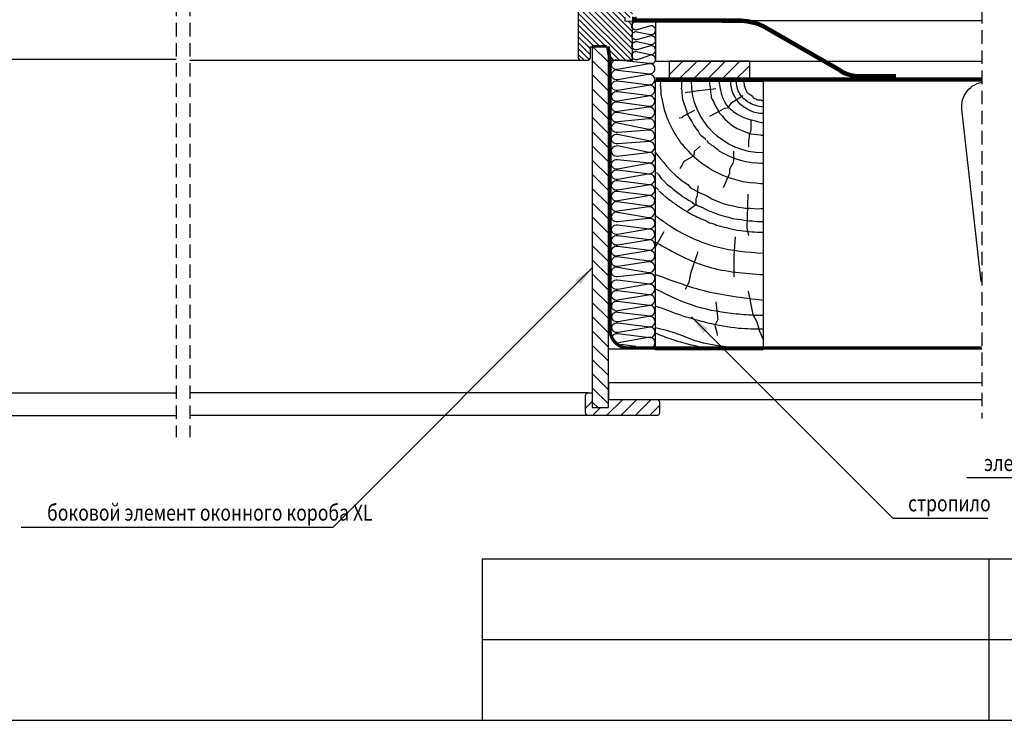
# Model space of a CAD drawing. Extents: x 1850 to 3875, y 627 to 2037.
# Drawn here: x 2349 to 3082, y 627 to 1149 of the extents above; entities that cross this region are included whole.
import ezdxf

# ---------------------------------------------------------------- set-up
doc = ezdxf.new("R2010")
doc.units = 0
doc.header["$LTSCALE"] = 40
doc.header["$MEASUREMENT"] = 0
doc.linetypes.add('DASHED2', pattern=[0.375, 0.25, -0.125])
doc.layers.get('0').update_dxf_attribs({"linetype": 'CONTINUOUS'})
for name, color, linetype in [('0.10_opisy', 1, 'CONTINUOUS'), ('0.10_przerywana', 1, 'DASHED2'), ('0.10_wtpełnienie', 1, 'CONTINUOUS'), ('0.13_dach', 3, 'CONTINUOUS'), ('0.13_folia', 7, 'CONTINUOUS'), ('0.13_folia przerywana', 7, 'DASHED2'), ('0.13_obrys okna', 2, 'CONTINUOUS'), ('0.15_ramka', 9, 'CONTINUOUS')]:
    doc.layers.add(name, color=color, linetype=linetype)
doc.styles.add('50', font='ROMANS.shx', dxfattribs={"height": 10})
doc.styles.add('WYMIAR-50', font='ROMANS.shx', dxfattribs={"width": 0.8, "height": 10})
doc.dimstyles.new('50', dxfattribs={"dimscale": 5, "dimtxt": 2, "dimasz": 3, "dimexe": 1.5, "dimexo": 15, "dimgap": 5, "dimtad": 1, "dimdec": 0, "dimzin": 0, "dimdsep": 46, "dimtxsty": '50', "dimblk2": 'ARCHTICK', "dimcen": 2, "dimdle": 2, "dimclrd": 256, "dimclre": 6, "dimclrt": 5, "dimadec": 0, "dimazin": 0, "dimtfac": 0.5, "dimtdec": 0, "dimtix": 1, "dimtmove": 2, "dimatfit": 3, "dimfxl": 0, "dimtolj": 1, "dimtzin": 0, "dimlwd": -1, "dimarcsym": 0})

# ---------------------------------------------------------------- blocks, each defined once
blk = doc.blocks.new('_ARCHTICK')
at = {"color": 0, "linetype": 'ByBlock', "const_width": 0.15}
blk.add_lwpolyline([(-0.5, -0.5), (0.5, 0.5)], dxfattribs=at)
blk = doc.blocks.new('DREWNO3')
at = {"layer": '0.10_wtpełnienie'}
for p, q in [((-65.74, 198.68), (-65.92, 197.55)), ((-65.64, 199.06), (-65.74, 198.68)), ((-65.64, 200), (-65.64, 199.06)), ((-40.1, 198.05), (-40.36, 196.99)), ((-40.1, 200), (-40.1, 199.2)), ((-40.1, 199.2), (-40.1, 198.05)), ((-19.3, 199.2), (-19.17, 195.67)), ((-3.76, 198.66), (-3.57, 200)), ((-3.63, 197.21), (-3.76, 198.66)), ((-68.94, 190.97), (-70.44, 190.03)), ((-67.9, 191.81), (-68.94, 190.97)), ((-67.43, 193.04), (-67.9, 191.81)), ((-67.24, 193.7), (-67.43, 193.04)), ((-66.58, 194.54), (-67.24, 193.7)), ((-66.3, 195.67), (-66.58, 194.54)), ((-65.92, 196.33), (-66.3, 195.67)), ((-65.92, 197.55), (-65.92, 196.33)), ((-44.81, 194.24), (-32.77, 192.95)), ((-40.81, 191.77), (-41.16, 190.27)), ((-40.36, 196.99), (-40.81, 192.48)), ((-40.81, 192.48), (-40.81, 191.77)), ((-32.77, 192.95), (-31.48, 192.95)), ((-31.48, 192.95), (-22.02, 191.24)), ((-19.57, 190.87), (-19.7, 189.4)), ((-19.5, 193.4), (-19.57, 191.8)), ((-19.57, 191.8), (-19.57, 190.87)), ((-19.1, 194.53), (-19.5, 193.4)), ((-19.17, 195.67), (-19.1, 194.53)), ((-4.23, 190.06), (-4.11, 191.48)), ((-4.11, 191.48), (-4.04, 192.8)), ((-4.04, 192.8), (-3.85, 195.65)), ((-3.85, 195.65), (-3.63, 197.21)), ((-79.01, 185.7), (-79.86, 185.51)), ((-78.35, 186.07), (-79.01, 185.7)), ((-76.19, 186.07), (-78.35, 186.07)), ((-75.34, 186.26), (-76.19, 186.07)), ((-74.49, 186.92), (-75.34, 186.26)), ((-73.64, 187.02), (-74.49, 186.92)), ((-72.61, 187.58), (-73.64, 187.02)), ((-72.04, 188.8), (-72.61, 187.58)), ((-71.1, 189.56), (-72.04, 188.8)), ((-70.44, 190.03), (-71.1, 189.56)), ((-65.01, 189.09), (-55.99, 183.5)), ((-55.99, 183.5), (-53.41, 180.06)), ((-43.36, 183.9), (-43.72, 183.06)), ((-43.06, 184.86), (-43.36, 183.9)), ((-41.34, 187.62), (-43.06, 184.86)), ((-41.25, 189.3), (-41.34, 187.62)), ((-41.16, 190.27), (-41.25, 189.3)), ((-20.97, 183.67), (-21.91, 180.91)), ((-20.5, 185.14), (-20.97, 183.67)), ((-20.1, 186.67), (-20.5, 185.14)), ((-19.84, 188), (-20.1, 186.67)), ((-19.7, 189.4), (-19.84, 188)), ((-5.82, 182.5), (-4.99, 185.85)), ((-4.99, 185.85), (-4.23, 190.06)), ((-53.41, 180.06), (-51.26, 179.64)), ((-51.26, 179.64), (-40.08, 173.62)), ((-46.95, 176.65), (-49.73, 173.92)), ((-46.53, 178.09), (-46.95, 176.65)), ((-44.2, 182.34), (-46.53, 178.09)), ((-43.72, 183.06), (-44.2, 182.34)), ((-28.98, 178.13), (-20.34, 173.65)), ((-23.31, 176.38), (-23.78, 174.85)), ((-23.18, 177.38), (-23.31, 176.38)), ((-22.71, 178.64), (-23.18, 177.38)), ((-21.91, 180.91), (-22.71, 178.64)), ((-7.88, 175.06), (-6.61, 178.76)), ((-6.61, 178.76), (-5.82, 182.5)), ((-70.78, 171.01), (-70.78, 163.8)), ((-51.23, 171.95), (-55.37, 168.54)), ((-49.73, 173.92), (-51.23, 171.95)), ((-27.18, 169.45), (-28.36, 167.12)), ((-25.91, 171.38), (-27.18, 169.45)), ((-23.78, 174.85), (-25.91, 171.38)), ((-20.34, 173.65), (-19.38, 172.69)), ((-19.38, 172.69), (-17.45, 172.37)), ((-10.83, 167.81), (-10.13, 169.25)), ((-10.13, 169.25), (-9.7, 170.29)), ((-9.7, 170.29), (-8.88, 171.94)), ((-8.88, 171.94), (-7.88, 175.06)), ((-70.78, 163.8), (-70.27, 161.74)), ((-70.27, 161.74), (-69.75, 160.2)), ((-66.63, 162.37), (-69.68, 161.29)), ((-64.47, 163.21), (-66.63, 162.37)), ((-63.27, 163.87), (-64.47, 163.21)), ((-60.82, 164.7), (-63.27, 163.87)), ((-57.82, 166.62), (-60.82, 164.7)), ((-55.37, 168.54), (-57.82, 166.62)), ((-32.22, 161.71), (-32.56, 160.9)), ((-31.58, 162.92), (-32.22, 161.71)), ((-30.14, 164.47), (-31.58, 162.92)), ((-29.8, 165.22), (-30.14, 164.47)), ((-28.36, 167.12), (-29.8, 165.22)), ((-15.06, 159.98), (-13.73, 161.95)), ((-13.73, 161.95), (-12.86, 163.84)), ((-12.86, 163.84), (-12.48, 164.36)), ((-12.48, 164.36), (-11.99, 165.33)), ((-11.99, 165.33), (-11.3, 166.74)), ((-11.3, 166.74), (-10.83, 167.81)), ((-78.67, 159.79), (-80, 159.9)), ((-78.13, 160.03), (-78.67, 159.79)), ((-75.73, 160.21), (-78.13, 160.03)), ((-73.46, 160.45), (-75.73, 160.21)), ((-70.94, 160.87), (-73.46, 160.45)), ((-69.68, 161.29), (-70.94, 160.87)), ((-69.75, 160.2), (-69.75, 159.17)), ((-69.75, 159.17), (-69.24, 155.05)), ((-69.24, 155.05), (-69.24, 150.93)), ((-38.75, 154.34), (-40.52, 153.42)), ((-38.54, 155.05), (-38.75, 154.34)), ((-38.04, 155.9), (-38.54, 155.05)), ((-36.82, 157.33), (-37.11, 156.07)), ((-33.89, 159.46), (-36.82, 157.33)), ((-32.56, 160.9), (-33.89, 159.46)), ((-19.12, 153.69), (-17.51, 156.29)), ((-17.51, 156.29), (-16.04, 158.26)), ((-16.04, 158.26), (-15.06, 159.98)), ((-58.02, 147.83), (-58.02, 141.05)), ((-47.14, 148.21), (-50.83, 146.23)), ((-46.84, 148.62), (-47.14, 148.21)), ((-46.53, 148.96), (-46.84, 148.62)), ((-46.22, 149.16), (-46.53, 148.96)), ((-45.5, 149.64), (-46.22, 149.16)), ((-44.32, 150.62), (-45.5, 149.64)), ((-43.89, 150.86), (-44.32, 150.62)), ((-43.69, 151.25), (-43.89, 150.86)), ((-43.43, 151.51), (-43.69, 151.25)), ((-41.59, 152.28), (-43.43, 151.51)), ((-41.09, 152.78), (-41.59, 152.28)), ((-40.52, 153.42), (-41.09, 152.78)), ((-33.15, 151.57), (-28.66, 147.73)), ((-28.66, 147.73), (-28.34, 144.53)), ((-26.52, 145.65), (-24.63, 147.57)), ((-24.63, 147.57), (-22.07, 150.27)), ((-22.07, 150.27), (-20.42, 152.5)), ((-20.42, 152.5), (-19.12, 153.69)), ((-0.2, 146.92), (-1.24, 145.12)), ((-73.92, 139.39), (-76.76, 138.94)), ((-72.15, 139.32), (-73.92, 139.39)), ((-69.81, 139.76), (-72.15, 139.32)), ((-67.1, 140.21), (-69.81, 139.76)), ((-65.02, 140.65), (-67.1, 140.21)), ((-63.2, 141.25), (-65.02, 140.65)), ((-60.81, 141.9), (-63.2, 141.25)), ((-59.25, 142.55), (-60.81, 141.9)), ((-56.3, 143.61), (-59.25, 142.55)), ((-58.02, 141.05), (-57.59, 138.94)), ((-53.88, 144.7), (-56.3, 143.61)), ((-52.14, 145.58), (-53.88, 144.7)), ((-50.83, 146.23), (-52.14, 145.58)), ((-35.25, 138.18), (-33.3, 139.55)), ((-33.3, 139.55), (-32.03, 140.65)), ((-32.03, 140.65), (-30.39, 141.91)), ((-30.39, 141.91), (-28.4, 143.76)), ((-28.4, 143.76), (-26.52, 145.65)), ((-28.34, 144.53), (-21.94, 140.69)), ((-21.94, 140.69), (-20.66, 139.73)), ((-20.66, 139.73), (-19.7, 137.81)), ((-6.02, 139.37), (-8.03, 136.74)), ((-3.53, 142.21), (-6.02, 139.37)), ((-1.24, 145.12), (-3.53, 142.21)), ((-78.71, 138.88), (-80, 139)), ((-77.95, 139.13), (-78.71, 138.88)), ((-76.76, 138.94), (-77.95, 139.13)), ((-57.59, 138.94), (-55.47, 135.55)), ((-55.47, 135.55), (-55.05, 134.27)), ((-55.05, 134.27), (-55.05, 131.31)), ((-47.01, 131.31), (-44.3, 132.6)), ((-44.3, 132.6), (-41.59, 134.07)), ((-41.59, 134.07), (-39.26, 135.4)), ((-39.26, 135.4), (-37.31, 136.74)), ((-37.31, 136.74), (-35.25, 138.18)), ((-19.7, 137.81), (-19.38, 137.17)), ((-19.38, 137.17), (-18.74, 136.21)), ((-18.74, 136.21), (-18.09, 134.93)), ((-11.36, 133.28), (-15.12, 129.9)), ((-8.03, 136.74), (-11.36, 133.28)), ((-0.63, 132.08), (-2.3, 130.21)), ((-68.35, 124.62), (-65.11, 125.15)), ((-65.11, 125.15), (-61.56, 126.1)), ((-61.56, 126.1), (-58, 127)), ((-58, 127), (-55.36, 127.74)), ((-55.36, 127.74), (-52.66, 128.7)), ((-55.05, 131.31), (-50.38, 120.71)), ((-52.66, 128.7), (-50.03, 129.85)), ((-50.03, 129.85), (-47.01, 131.31)), ((-19.73, 125.75), (-23.87, 123.08)), ((-15.12, 129.9), (-19.73, 125.75)), ((-6.34, 125.49), (-8.7, 123.13)), ((-4.07, 127.65), (-6.34, 125.49)), ((-2.3, 130.21), (-4.07, 127.65)), ((-80.05, 123.55), (-78.29, 123.55)), ((-78.29, 123.55), (-74.65, 123.99)), ((-74.65, 123.99), (-70.1, 124.25)), ((-70.1, 124.25), (-68.35, 124.62)), ((-25.72, 120.87), (-32.45, 117)), ((-31.43, 122.2), (-30.9, 114.74)), ((-23.87, 123.08), (-25.72, 120.87)), ((-15.39, 117.76), (-17.37, 116.39)), ((-13.14, 119.53), (-15.39, 117.76)), ((-11.73, 120.84), (-13.14, 119.53)), ((-8.7, 123.13), (-11.73, 120.84)), ((-3.28, 117.44), (-3.7, 117.05)), ((-3.04, 117.79), (-3.28, 117.44)), ((-2.34, 118.21), (-3.04, 117.79)), ((-1.93, 119.3), (-2.21, 118.76)), ((-1.12, 120.01), (-1.93, 119.3)), ((-0.3, 120.72), (-1.12, 120.01)), ((-68.59, 115.9), (-67.98, 90.57)), ((-45.86, 110.54), (-50.4, 108.93)), ((-41.9, 112.45), (-45.86, 110.54)), ((-38.63, 114.4), (-41.9, 112.45)), ((-32.45, 117), (-38.63, 114.4)), ((-30.9, 114.74), (-29.83, 112.07)), ((-29.83, 112.07), (-29.83, 107.81)), ((-24.58, 111.52), (-27.12, 109.83)), ((-23.44, 112.12), (-24.58, 111.52)), ((-22.14, 113.01), (-23.44, 112.12)), ((-20.35, 113.96), (-22.14, 113.01)), ((-19.31, 114.95), (-20.35, 113.96)), ((-17.37, 116.39), (-19.31, 114.95)), ((-12.34, 110.05), (-12.92, 109.62)), ((-11.72, 110.63), (-12.34, 110.05)), ((-11.49, 110.94), (-11.72, 110.63)), ((-10.36, 111.64), (-11.49, 110.94)), ((-9.39, 112.5), (-10.36, 111.64)), ((-8.87, 112.93), (-9.39, 112.5)), ((-7.82, 113.59), (-8.87, 112.93)), ((-7.47, 113.9), (-7.82, 113.59)), ((-7.12, 114.33), (-7.47, 113.9)), ((-6.19, 114.99), (-7.12, 114.33)), ((-5.76, 115.3), (-6.19, 114.99)), ((-5.41, 115.77), (-5.76, 115.3)), ((-5.14, 116.04), (-5.41, 115.77)), ((-4.33, 116.66), (-5.14, 116.04)), ((-4.09, 116.85), (-4.33, 116.66)), ((-3.7, 117.05), (-4.09, 116.85)), ((-78.41, 105.12), (-80, 105.21)), ((-75.62, 104.83), (-78.41, 105.12)), ((-70.34, 105.41), (-75.62, 104.83)), ((-66.97, 105.41), (-70.34, 105.41)), ((-64.04, 105.85), (-66.97, 105.41)), ((-61.4, 106.29), (-64.04, 105.85)), ((-57.88, 107.17), (-61.4, 106.29)), ((-53.77, 108.05), (-57.88, 107.17)), ((-50.4, 108.93), (-53.77, 108.05)), ((-41.31, 102.85), (-43.01, 102.31)), ((-39.67, 103.45), (-41.31, 102.85)), ((-37.68, 104.5), (-39.67, 103.45)), ((-34.85, 105.89), (-37.68, 104.5)), ((-31.71, 107.18), (-34.85, 105.89)), ((-29.76, 108.49), (-31.71, 107.18)), ((-29.83, 107.81), (-23.97, 103.54)), ((-27.87, 109.04), (-29.76, 108.49)), ((-27.12, 109.83), (-27.87, 109.04)), ((-23.42, 102.86), (-24.19, 102.35)), ((-21.89, 103.76), (-23.42, 102.86)), ((-20.27, 104.72), (-21.89, 103.76)), ((-20.21, 104.76), (-20.27, 104.72)), ((-20.15, 104.79), (-20.21, 104.76)), ((-20.09, 104.85), (-20.15, 104.79)), ((-20.04, 104.88), (-20.09, 104.85)), ((-19.98, 104.91), (-20.04, 104.88)), ((-19.9, 104.97), (-19.98, 104.91)), ((-19.86, 104.99), (-19.9, 104.97)), ((-19.81, 105.02), (-19.86, 104.99)), ((-19.78, 105.04), (-19.81, 105.02)), ((-19.69, 105.11), (-19.78, 105.04)), ((-19.63, 105.14), (-19.69, 105.11)), ((-19.59, 105.18), (-19.63, 105.14)), ((-19.52, 105.21), (-19.59, 105.18)), ((-19.39, 105.3), (-19.52, 105.21)), ((-19.29, 105.37), (-19.39, 105.3)), ((-19.21, 105.43), (-19.29, 105.37)), ((-19.12, 105.49), (-19.21, 105.43)), ((-19.03, 105.54), (-19.12, 105.49)), ((-18.96, 105.59), (-19.03, 105.54)), ((-18.81, 105.68), (-18.96, 105.59)), ((-18.76, 105.72), (-18.81, 105.68)), ((-18.64, 105.8), (-18.76, 105.72)), ((-18.57, 105.85), (-18.64, 105.8)), ((-18.49, 105.9), (-18.57, 105.85)), ((-18.41, 105.96), (-18.49, 105.9)), ((-18.35, 105.99), (-18.41, 105.96)), ((-18.28, 106.04), (-18.35, 105.99)), ((-18.23, 106.07), (-18.28, 106.04)), ((-18.19, 106.1), (-18.23, 106.07)), ((-18.09, 106.17), (-18.19, 106.1)), ((-18, 106.22), (-18.09, 106.17)), ((-17.96, 106.25), (-18, 106.22)), ((-17.85, 106.33), (-17.96, 106.25)), ((-17.71, 106.41), (-17.85, 106.33)), ((-17.57, 106.5), (-17.71, 106.41)), ((-17.49, 106.56), (-17.57, 106.5)), ((-17.39, 106.63), (-17.49, 106.56)), ((-17.32, 106.68), (-17.39, 106.63)), ((-17.26, 106.71), (-17.32, 106.68)), ((-17.21, 106.77), (-17.26, 106.71)), ((-17.15, 106.82), (-17.21, 106.77)), ((-17.03, 106.92), (-17.15, 106.82)), ((-16.42, 107.29), (-17.03, 106.92)), ((-16.17, 107.42), (-16.42, 107.29)), ((-16.07, 107.49), (-16.17, 107.42)), ((-15.78, 107.68), (-16.07, 107.49)), ((-15.34, 107.97), (-15.78, 107.68)), ((-15.29, 108.15), (-15.34, 107.97)), ((-14.66, 108.47), (-15.29, 108.15)), ((-14.28, 108.73), (-14.66, 108.47)), ((-13.97, 109.16), (-14.28, 108.73)), ((-12.92, 109.62), (-13.97, 109.16)), ((-79.49, 95.53), (-80, 95.5)), ((-77.7, 95.43), (-79.49, 95.53)), ((-75.51, 95.58), (-77.7, 95.43)), ((-71.98, 95.93), (-75.51, 95.58)), ((-69.99, 95.93), (-71.98, 95.93)), ((-67.3, 96.18), (-69.99, 95.93)), ((-66.01, 96.43), (-67.3, 96.18)), ((-63.62, 96.92), (-66.01, 96.43)), ((-60.88, 97.27), (-63.62, 96.92)), ((-57.35, 97.77), (-60.88, 97.27)), ((-54.61, 98.72), (-57.35, 97.77)), ((-51.98, 99.31), (-54.61, 98.72)), ((-50.19, 99.71), (-51.98, 99.31)), ((-47.55, 100.56), (-50.19, 99.71)), ((-45.15, 101.51), (-47.55, 100.56)), ((-43.01, 102.31), (-45.15, 101.51)), ((-37.74, 96.06), (-40.13, 94.59)), ((-34.79, 97.35), (-37.74, 96.06)), ((-33.03, 97.83), (-34.79, 97.35)), ((-32.79, 98), (-33.03, 97.83)), ((-32.37, 98.15), (-32.79, 98)), ((-32.11, 98.3), (-32.37, 98.15)), ((-31.62, 98.51), (-32.11, 98.3)), ((-31.31, 98.62), (-31.62, 98.51)), ((-30.91, 98.8), (-31.31, 98.62)), ((-30.14, 99.22), (-30.91, 98.8)), ((-29.64, 99.49), (-30.14, 99.22)), ((-29.09, 99.72), (-29.64, 99.49)), ((-28.86, 99.85), (-29.09, 99.72)), ((-28.58, 100.03), (-28.86, 99.85)), ((-27.96, 100.33), (-28.58, 100.03)), ((-27.41, 100.6), (-27.96, 100.33)), ((-26.78, 100.96), (-27.41, 100.6)), ((-26.65, 101.07), (-26.78, 100.96)), ((-26.13, 101.3), (-26.65, 101.07)), ((-25.6, 101.59), (-26.13, 101.3)), ((-25.5, 101.67), (-25.6, 101.59)), ((-25.26, 101.72), (-25.5, 101.67)), ((-24.98, 101.93), (-25.26, 101.72)), ((-24.19, 102.35), (-24.98, 101.93)), ((-69.2, 88.08), (-71.73, 87.87)), ((-67.33, 88.28), (-69.2, 88.08)), ((-67.98, 90.57), (-69.19, 85.15)), ((-65.01, 88.56), (-67.33, 88.28)), ((-63.42, 88.73), (-65.01, 88.56)), ((-61.07, 89.17), (-63.42, 88.73)), ((-59.68, 89.42), (-61.07, 89.17)), ((-58.54, 89.66), (-59.68, 89.42)), ((-57.32, 89.87), (-58.54, 89.66)), ((-56.14, 90.11), (-57.32, 89.87)), ((-54.36, 90.6), (-56.14, 90.11)), ((-52.4, 90.96), (-54.36, 90.6)), ((-50.98, 91.41), (-52.4, 90.96)), ((-47.35, 92.34), (-50.98, 91.41)), ((-45.33, 92.76), (-47.35, 92.34)), ((-44.06, 93.44), (-45.33, 92.76)), ((-41.7, 94.28), (-44.06, 93.44)), ((-40.13, 94.59), (-41.7, 94.28)), ((-78.81, 87.59), (-80, 87.56)), ((-78.03, 87.55), (-78.81, 87.59)), ((-75.68, 87.67), (-78.03, 87.55)), ((-73.56, 87.71), (-75.68, 87.67)), ((-71.73, 87.87), (-73.56, 87.71)), ((-59.16, 84.17), (-58.14, 69.95)), ((-6.04, 87.7), (0, 76.98)), ((-58.14, 69.95), (-58.14, 62.84)), ((-31.52, 72.9), (-25.93, 56.7)), ((-58.14, 62.84), (-58.14, 58.77)), ((-58.14, 58.77), (-58.14, 54.2)), ((-25.93, 56.7), (-24.81, 50)), ((-24.81, 50), (-22.02, 44.97)), ((-68.87, 43.69), (-72.28, 26.31)), ((-44.78, 35.66), (-46.29, 22.51)), ((-72.28, 26.31), (-75.35, 20.86)), ((-46.29, 22.51), (-44.03, 18)), ((-75.35, 20.86), (-77.4, 13.7)), ((-44.03, 18), (-45.53, 12.74)), ((-77.4, 13.7), (-80, 7.63)), ((-45.53, 12.74), (-45.91, 10.49))]:
    blk.add_line(p, q, dxfattribs=at)
for radius in [53.34, 24.04]:
    blk.add_arc((-80, 200), radius, 270, 0, dxfattribs=at)
for points, knots in [([(-80, 168.88), (-72.34, 170.57), (-60.81, 173.11), (-50.58, 184.57), (-48.38, 193.26), (-47.7, 198.19), (-47.48, 200)], [0, 0, 0, 0, 22.856586, 34.373425, 43.832986, 49.31077, 49.31077, 49.31077, 49.31077]), ([(-80, 180.65), (-76.49, 181.29), (-70.71, 182.72), (-63.02, 188.69), (-60.26, 195.25), (-60.21, 199.41), (-60.23, 200)], [3.459368, 3.459368, 3.459368, 3.459368, 14.014083, 21.221939, 31.952997, 33.723059, 33.723059, 33.723059, 33.723059]), ([(-80, 71.7), (-68.46, 72.57), (-50.67, 73.9), (-28.18, 82.22), (-14.43, 89.3), (-5.52, 95.64), (-1.15, 98.46), (0, 100)], [0, 0, 0, 0, 34.476661, 53.1133, 71.62057, 80.428134, 86.427637, 86.427637, 86.427637, 86.427637]), ([(-80, 25.43), (-78.29, 25.42), (-71.63, 25.47), (-55.1, 26.84), (-29.1, 30.87), (-10.05, 40.16), (0, 45.14)], [5.284429, 5.284429, 5.284429, 5.284429, 10.407404, 25.262861, 55.081315, 88.51795, 88.51795, 88.51795, 88.51795]), ([(-80, 15.32), (-73.91, 15.33), (-60.08, 15.41), (-40.13, 19.24), (-19.55, 25.09), (-6.79, 29.93), (0, 32.54)], [0.676131, 0.676131, 0.676131, 0.676131, 18.909226, 42.121416, 61.276829, 83.069252, 83.069252, 83.069252, 83.069252]), ([(-71.86, 0), (-69.84, 0.18), (-56.43, 1.42), (-28.57, 4.65), (-19.61, 11.68), (-0.62, 16.18), (0, 16.33)], [7.818856, 7.818856, 7.818856, 7.818856, 13.928756, 47.726973, 79.790777, 80.891493, 80.891493, 80.891493, 80.891493]), ([(-41.28, 0), (-31.53, 2.2), (-17.54, 5.5), (-4.02, 10.47), (0, 12.21)], [3.792082, 3.792082, 3.792082, 3.792082, 33.751457, 46.88364, 46.88364, 46.88364, 46.88364])]:
    blk.add_open_spline(points, degree=3, knots=knots, dxfattribs=at)
for points in [[(-80, 55.68), (-39.53, 61.47), (0, 79.89)], [(-80, 36.7), (-35.16, 44.04), (0, 55.9)]]:
    blk.add_spline(points, degree=3, dxfattribs=at)

msp = doc.modelspace()

# ---------------------------------------------------------------- hatches: boundary and pattern name
at = {"layer": '0.10_wtpełnienie'}
h = msp.add_hatch(dxfattribs=at)
h.set_pattern_fill('ANSI31', color=256, scale=25, style=0)
h.set_pattern_definition([(135, (2133.4737, 353.986), (2.209709, 2.209709), [])])
edge = h.paths.add_edge_path()
edge.add_line((2778.36, 1249.05), (2773.36, 1249.05))
edge.add_line((2773.36, 1249.05), (2771.36, 1247.05))
edge.add_line((2771.36, 1247.05), (2771.36, 1203.55))
edge.add_line((2771.36, 1203.55), (2771.56, 1203.55))
edge.add_line((2771.56, 1203.55), (2771.56, 1199.55))
edge.add_line((2771.56, 1199.55), (2764.06, 1199.55))
edge.add_arc((2764.06, 1198.55), 1, 90, 180)
edge.add_line((2763.06, 1198.55), (2763.06, 1174.55))
edge.add_arc((2762.06, 1171.72), 3, 0, 70.52878, ccw=False)
edge.add_line((2765.06, 1171.72), (2765.06, 1121.05))
edge.add_arc((2767.06, 1121.05), 2, 180, 270)
edge.add_line((2767.06, 1119.05), (2772.06, 1119.05))
edge.add_arc((2772.06, 1121.05), 2, 270, 360)
edge.add_line((2774.06, 1121.05), (2774.06, 1129.05))
edge.add_line((2774.06, 1129.05), (2786.06, 1129.05))
edge.add_line((2786.06, 1129.05), (2787.54, 1120.7))
edge.add_arc((2789.5, 1121.04), 1.99, 189.8043, 270.1957)
edge.add_line((2789.5, 1119.05), (2805.56, 1119.05))
edge.add_line((2805.56, 1119.05), (2805.56, 1148.05))
edge.add_line((2805.56, 1148.05), (2800.06, 1148.15))
edge.add_line((2800.06, 1148.15), (2800.06, 1150.95))
edge.add_line((2800.06, 1150.95), (2805.56, 1151.05))
edge.add_line((2805.56, 1151.05), (2805.56, 1178.05))
edge.add_line((2805.56, 1178.05), (2800.06, 1178.15))
edge.add_line((2800.06, 1178.15), (2800.06, 1180.94))
edge.add_line((2800.06, 1180.94), (2805.56, 1181.05))
edge.add_line((2805.56, 1181.05), (2805.56, 1208.05))
edge.add_line((2805.56, 1208.05), (2800.06, 1208.15))
edge.add_line((2800.06, 1208.15), (2800.06, 1210.95))
edge.add_line((2800.06, 1210.95), (2805.56, 1211.05))
edge.add_line((2805.56, 1211.05), (2805.56, 1246.19))
edge.add_line((2805.56, 1246.19), (2778.36, 1249.05))
h = msp.add_hatch(dxfattribs=at)
h.set_pattern_fill('ANSI31', color=256, scale=60, style=0)
h.set_pattern_definition([(135, (4891.1984, 10.9186), (5.3033, 5.3033), [])])
edge = h.paths.add_edge_path()
edge.add_line((2786.07, 1129.85), (2775.5, 1129.85))
edge.add_line((2775.5, 1129.85), (2775.51, 860.41))
edge.add_line((2775.51, 860.41), (2787.51, 860.41))
edge.add_line((2787.53, 860.41), (2787.49, 1121.78))
h = msp.add_hatch(dxfattribs=at)
h.set_pattern_fill('ANSI31', color=256, scale=60, angle=90, style=0)
h.set_pattern_definition([(45, (4995.4415, -239.8236), (5.3033, -5.3033), [])])
h.paths.add_polyline_path([(2832.66, 1103.46), (2892.71, 1103.46), (2892.71, 1118.47), (2832.66, 1118.47)])
h = msp.add_hatch(dxfattribs=at)
h.set_pattern_fill('ANSI31', color=256, scale=60, style=0)
h.set_pattern_definition([(45, (-15366.397, 2440.712), (-5.303301, 5.303301), [])])
edge = h.paths.add_edge_path()
edge.add_arc((2823.53, 856.41), 2, -90, 0, ccw=False)
edge.add_line((2823.53, 854.41), (2772.53, 854.41))
edge.add_arc((2772.53, 856.41), 2, 180, 270, ccw=False)
edge.add_line((2770.53, 856.41), (2770.53, 869.41))
edge.add_arc((2772.53, 869.41), 2, 90, 180, ccw=False)
edge.add_line((2772.53, 871.41), (2775.53, 871.41))
edge.add_line((2775.53, 871.41), (2775.53, 860.41))
edge.add_line((2775.53, 860.41), (2787.53, 860.41))
edge.add_line((2787.53, 860.41), (2787.53, 866.41))
edge.add_line((2787.53, 866.41), (2823.53, 866.41))
edge.add_arc((2823.53, 864.41), 2, 0, 90, ccw=False)
edge.add_line((2825.53, 864.41), (2825.53, 856.41))

# ---------------------------------------------------------------- linework, layer by layer
at = {"layer": '0.10_przerywana'}
for p, q in [((2465.66, 1266.89), (2465.66, 838.22)), ((2475.66, 1266.89), (2475.66, 838.22)), ((3065.58, 1201.39), (3065.58, 852.12))]:
    msp.add_line(p, q, dxfattribs=at)
at = {"layer": '0.10_wtpełnienie'}
for points, format in [([(2790.74, 913.98, -0.210968), (2793.29, 915.54), (2793.29, 915.54, -0.083078), (2794.51, 915.5), (2818.34, 912.58, 0.417747), (2822.25, 916.44, 0.507111), (2817.22, 920.12), (2794.66, 916.3, -1.062045), (2793.32, 923.55), (2793.32, 923.55, -0.083078), (2794.54, 923.51), (2818.37, 920.59, 0.417747), (2822.28, 924.45, 0.507111), (2817.26, 928.13), (2794.69, 924.31, -1.036071), (2793.19, 931.56), (2793.19, 931.56, -0.083078), (2794.41, 931.52), (2818.25, 928.61, 0.417747), (2822.15, 932.47, 0.507111), (2817.13, 936.15), (2794.57, 932.33, -1.036071), (2793.07, 939.58), (2793.07, 939.58, -0.083078), (2794.29, 939.54), (2818.12, 936.62, 0.417747), (2822.03, 940.48, 0.507111), (2817, 944.16), (2794.44, 940.34, -1.128914), (2793.55, 947.62, -0.049999), (2794.29, 947.55), (2818.12, 944.63, 0.417747), (2822.03, 948.49, 0.507111), (2817, 952.17), (2794.44, 948.35, -1.249437), (2794.29, 955.56), (2818.12, 952.65, 0.417747), (2822.03, 956.51, 0.496047), (2817.44, 960.22), (2794.45, 957.84, -1.249437), (2794.3, 965.05), (2817.53, 961.09, 1.168792), (2817.44, 968.83), (2794.45, 965.57, -1.249437), (2794.3, 972.78), (2817.53, 969.64, 1.271333), (2817.02, 977.13), (2794.45, 973.31, -1.249437), (2794.3, 980.51), (2818.13, 977.6, 0.417747), (2822.04, 981.46, 0.507111), (2817.02, 985.14), (2794.45, 981.32, -1.249437), (2794.3, 988.53), (2818.13, 985.61, 0.417747), (2822.04, 989.47, 0.507111), (2817.02, 993.15), (2794.45, 989.33, -1.249437), (2794.3, 996.54), (2818.13, 993.62, 0.417747), (2822.04, 997.48, 0.496796), (2817.44, 1001.19), (2794.45, 998.82, -1.249437), (2794.3, 1006.02), (2817.53, 1002.06, 1.168792), (2817.44, 1009.81), (2794.45, 1006.55, -1.249437), (2794.3, 1013.76), (2817.53, 1010.62, 1.271333), (2817.02, 1018.1), (2794.45, 1014.28, -1.249437), (2794.3, 1021.49), (2818.13, 1018.57, 0.417747), (2822.04, 1022.43, 0.507111), (2817.02, 1026.11), (2794.45, 1022.29, -1.249437), (2794.3, 1029.5), (2818.13, 1026.58, 0.417747), (2822.04, 1030.44, 0.507111), (2817.02, 1034.12), (2794.45, 1030.3, -1.249437), (2794.3, 1037.51), (2818.13, 1034.6, 0.417747), (2822.04, 1038.46, 0.518296), (2817.02, 1042.12), (2794.5, 1038.03, -1.249437), (2794.26, 1045.24), (2818.13, 1042.61, 0.417747), (2821.99, 1046.51, 0.507111), (2816.97, 1050.19), (2793.97, 1047.39), (2793.97, 1047.39, -1.041143), (2794.3, 1055.52), (2817.53, 1050.67, 1.074498), (2818.09, 1058.47), (2794.45, 1056.83, -1.249437), (2794.3, 1064.04), (2817.53, 1059.19, 1.074498), (2818.09, 1066.99), (2794.45, 1065.37, -1.249437), (2794.3, 1072.57), (2817.53, 1067.73, 1.074498), (2818.09, 1075.53, 0.0418), (2817.44, 1075.48), (2794.45, 1073.1, -1.249437), (2794.3, 1080.31), (2817.53, 1076.35, 1.168792), (2817.44, 1084.09), (2794.45, 1080.83, -1.249437), (2794.3, 1088.04), (2817.53, 1084.9, 1.271333), (2817.02, 1092.38), (2794.45, 1088.56, -1.249437), (2794.3, 1095.77), (2818.13, 1092.86, 0.417747), (2822.04, 1096.72, 0.507111), (2817.02, 1100.4), (2794.45, 1096.58, -1.249437), (2794.3, 1103.78), (2818.13, 1100.87, 0.417747), (2822.04, 1104.73, 0.507111), (2817.02, 1108.41), (2794.45, 1104.59, -1.249437), (2794.3, 1111.8), (2818.13, 1108.88, 0.417747), (2822.04, 1112.74, 0.500382), (2817.57, 1116.41), (2794.5, 1112.32, -1.249437), (2794.26, 1119.52), (2818.13, 1116.89, 0.00002), (2818.93, 1116.89, 1.422621), (2818.4, 1122.53), (2808.92, 1119.52, -1.157577), (2808.25, 1125.73), (2818.97, 1123.35, 1.299675), (2818.14, 1129.59), (2808.43, 1126.85, -1.1968), (2808.79, 1132.96), (2818.97, 1130.78, 1.299675), (2818.14, 1137.03), (2808.67, 1134.35, -1.252217), (2808.79, 1140.39), (2818.97, 1138.21, 0.031654), (2819.38, 1138.19, 1.217916), (2818.14, 1144.46), (2807.95, 1141.58, -0.712521), (2806.24, 1147.31)], "xyb"), ([(2902.68, 906.34, 0, 0, 0.442038), (2919.73, 929.18, 0, 0, 0), (2903.01, 1080.47, 0, 0, -1.257459), (2939.49, 1080.21, 0, 0, 0), (2921.3, 929.07, 0, 0, 0.469485), (2940.24, 906.25, 0, 0, 0.442038), (2957.29, 929.09, 0, 0, 0), (2940.57, 1080.38, 0, 0, -1.257459), (2977.05, 1080.12, 0, 0, 0), (2958.86, 928.98, 0, 0, 0.469485), (2977.8, 906.16, 2.4, 2.4, 0), (2977.8, 906.16, 0, 0, 0.442038), (2994.85, 929, 0, 0, 0), (2978.13, 1080.29, 0, 0, -0.491973), (2995.48, 1102.81, 0, 0, -0.491973), (3012.84, 1080.29, 0, 0, 0), (2996.11, 929, 0, 0, 0.442038), (3013.17, 906.16, 2.4, 2.4, 0), (3013.17, 906.16, 0, 0, 0.469485), (3032.11, 928.98, 0, 0, 0), (3013.92, 1080.12, 0, 0, -1.257459), (3050.4, 1080.38, 0, 0, 0), (3033.67, 929.09, 0, 0, 0.442038), (3050.73, 906.25, 0, 0, 0.240775), (3065.58, 915.8, 0, 0, 0)], "xyseb"), ([(3064.99, 954.28), (3051.05, 1080.38, -0.419784), (3065.58, 1102.81)], "xyb"), ([(2821.26, 906.2, 0.184826), (2822.25, 908.78, 0.507111), (2817.22, 912.46), (2794.99, 908.7)], "xyb")]:
    msp.add_lwpolyline(points, format=format, dxfattribs=at)
msp.add_lwpolyline([(2796.85, 907.55), (2807.85, 906.2)], dxfattribs=at)
at = {"layer": '0.13_dach'}
for p in [(3065.59, 903.8), (3065.58, 903.8)]:
    msp.add_line(p, (2787.52, 903.8), dxfattribs=at)
for points in [[(3065.58, 1148.5), (2822.68, 1148.5), (2822.68, 1118.47), (3065.58, 1118.47)], [(3065.58, 878.8), (2787.48, 878.8), (2787.49, 866.35), (3065.58, 866.35)]]:
    msp.add_lwpolyline(points, dxfattribs=at)
for points in [[(2832.66, 1103.46), (2892.71, 1103.46), (2892.71, 1118.47), (2832.66, 1118.47)], [(2902.68, 903.46), (2822.68, 903.46), (2822.68, 1103.46), (2902.68, 1103.46)]]:
    msp.add_lwpolyline(points, close=True, dxfattribs=at)
at = {"layer": '0.13_folia'}
for points, format in [([(2805.56, 1151.33), (2805.56, 1147.66), (2872.13, 1147.58), (2884.06, 1147.58, -0.108696), (2901.83, 1143.67), (2959.25, 1110.61, 0.131446), (2972.99, 1106.14), (3001.64, 1106.14)], "xyb"), ([(2807.96, 1151.33), (2807.96, 1150.06), (2872.14, 1149.98), (2884.06, 1149.98, -0.109275), (2902.93, 1145.81), (2960.52, 1112.6, 0.127909), (2973.02, 1108.54), (3001.64, 1108.54)], "xyb"), ([(2786.09, 1129.34, 0, 0, 0), (2787.49, 1119.5, 0, 0, 0), (2787.5, 1055.16, 2.4, 2.4, 0), (2787.5, 1055.16, 0, 0, 0), (2787.52, 918.45, 0, 0, 0.414186), (2802.52, 903.45, 0, 0, 0), (3065.59, 903.45, 0, 0, 0)], "xyseb"), ([(2788.46, 1129.5, 0, 0, 0), (2789.89, 1119.5, 0, 0, 0), (2789.9, 1055.16, 2.4, 2.4, 0), (2789.9, 1055.16, 0, 0, 0), (2789.92, 918.45, 0, 0, 0.414188), (2802.52, 905.85, 0, 0, 0), (3065.59, 905.85, 0, 0, 0)], "xyseb")]:
    msp.add_lwpolyline(points, format=format, dxfattribs=at)
for points in [[(3065.58, 1105.86), (2822.68, 1105.86)], [(3065.58, 1103.46), (2822.68, 1103.46)]]:
    msp.add_lwpolyline(points, dxfattribs=at)
at = {"layer": '0.13_folia przerywana', "const_width": 2.4}
msp.add_lwpolyline([(2806.76, 1151.33), (2806.76, 1148.86), (2884.13, 1148.86, -0.111415), (2902.38, 1144.74), (2959.86, 1111.57, 0.126685), (2973, 1107.34), (3001.64, 1107.34)], format="xyb", dxfattribs=at)
at = {"layer": '0.13_folia przerywana'}
msp.add_lwpolyline([(2787.26, 1129.5, 2.4, 2.4, 0), (2788.69, 1119.5, 2.4, 2.4, 0), (2788.7, 1055.16, 2.4, 2.4, 0), (2788.7, 1055.16, 2.4, 2.4, 0), (2788.72, 918.45, 2.4, 2.4, 0.414075), (2802.52, 904.65, 2.4, 2.4, 0), (3065.59, 904.65, 0, 0, 0)], format="xyseb", dxfattribs=at)
at = {"layer": '0.13_folia przerywana', "const_width": 2.4}
msp.add_lwpolyline([(3065.58, 1104.66), (2822.68, 1104.66)], dxfattribs=at)
at = {"layer": '0.13_obrys okna'}
for p, q in [((2465.66, 1119.55), (2174.26, 1119.55)), ((2475.66, 1119.05), (2767.06, 1119.05)), ((2168.8, 871.41), (2465.66, 871.41)), ((2772.53, 871.41), (2475.66, 871.41)), ((2168.8, 854.41), (2465.66, 854.41)), ((2772.53, 854.41), (2475.66, 854.41))]:
    msp.add_line(p, q, dxfattribs=at)
at = {"layer": '0.13_obrys okna', "color": 5}
for p, q in [((3875.4, 747.48), (2693.4, 747.48)), ((2693.4, 747.48), (2693.4, 627.37)), ((3070.72, 747.48), (3070.72, 627.37)), ((3593.2, 687.43), (2693.4, 687.43))]:
    msp.add_line(p, q, dxfattribs=at)
at = {"layer": '0.13_obrys okna'}
msp.add_lwpolyline([(2765.06, 1171.72), (2765.06, 1121.05, 0.414214), (2767.06, 1119.05), (2772.06, 1119.05, 0.414214), (2774.06, 1121.05), (2774.06, 1129.05), (2786.06, 1129.05), (2787.54, 1120.7, 0.365905), (2789.5, 1119.05), (2805.56, 1119.05), (2805.56, 1148.05), (2800.06, 1148.15), (2800.06, 1150.95)], format="xyb", dxfattribs=at)
at = {"layer": '0.13_obrys okna', "linetype": 'Continuous'}
for points in [[(2786.07, 1129.85), (2775.5, 1129.85), (2775.51, 860.41), (2787.51, 860.41)], [(2787.53, 860.41), (2787.49, 1121.78)]]:
    msp.add_lwpolyline(points, dxfattribs=at)
at = {"layer": '0.13_obrys okna'}
msp.add_lwpolyline([(2825.53, 856.41, -0.414214), (2823.53, 854.41), (2772.53, 854.41, -0.414214), (2770.53, 856.41), (2770.53, 869.41, -0.414214), (2772.53, 871.41), (2775.53, 871.41), (2775.53, 860.41), (2787.53, 860.41), (2787.53, 866.41), (2823.53, 866.41, -0.414214), (2825.53, 864.41)], format="xyb", close=True, dxfattribs=at)
at = {"layer": '0.15_ramka', "color": 5}
msp.add_lwpolyline([(1850.4, 627.37), (3875.4, 627.37), (3875.4, 2037.37), (1850.4, 2037.37)], close=True, dxfattribs=at)

# ---------------------------------------------------------------- block references
at = {"layer": '0.10_wtpełnienie', "xscale": -1}
msp.add_blockref('DREWNO3', (2822.68, 903.46), dxfattribs=at)

# ---------------------------------------------------------------- texts
at = {"layer": '0.10_opisy', "style": 'WYMIAR-50', "width": 0.8}
for s, p in [(' элемент внутренней облицовки окна (короба XL)', (3064.39, 813.11)), ('стропило', (3010.68, 783.07)), ('боковой элемент оконного короба XL', (2369.47, 776.13))]:
    msp.add_text(s, height=12, dxfattribs=at).set_placement(p)

# ---------------------------------------------------------------- leaders
at = {"layer": '0.13_dach'}
for points in [[(2775.52, 964.43), (2582.22, 771.13), (2350.11, 771.13)], [(2849.37, 927.97), (2999.26, 778.07), (3070.13, 778.07)], [(3459.77, 930.37), (3337.51, 808.11), (3054.52, 808.11)]]:
    msp.add_leader(points, dimstyle='50', override={"dimgap": 0.5, "dimtad": 0}, dxfattribs=at)

doc.saveas('drawing.dxf')
